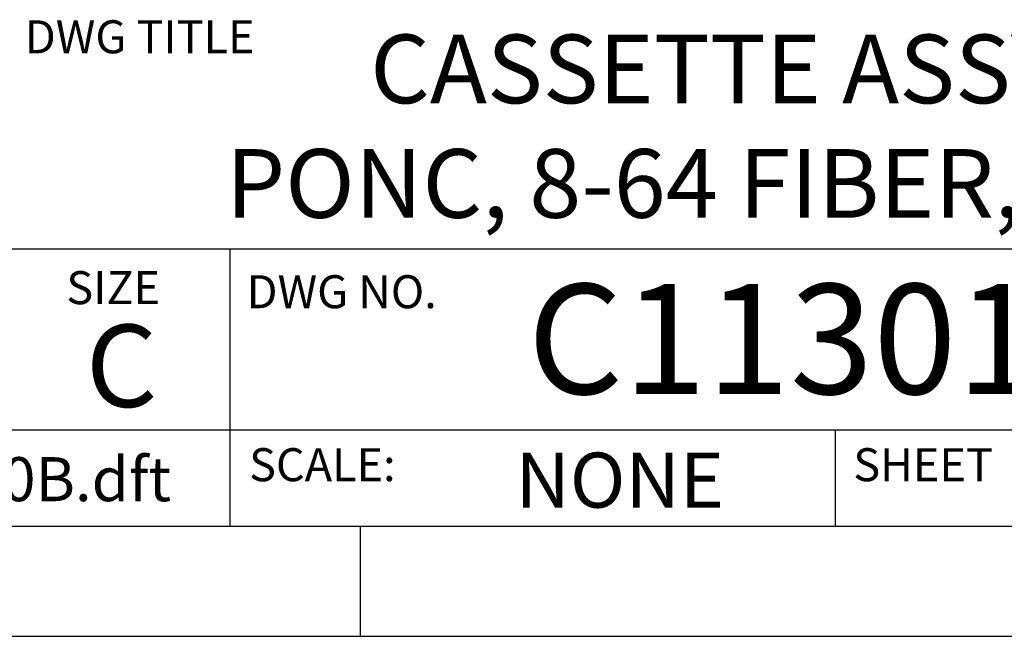
# Model space of a CAD drawing. Units: inches. Extents: x 0.2 to 21.8, y 0.7 to 16.3.
# Drawn here: x 17.9 to 20.1, y 0.7 to 2.1 of the extents above; entities that cross this region are included whole.
import ezdxf

# ---------------------------------------------------------------- set-up
doc = ezdxf.new("R2010")
doc.units = ezdxf.units.IN
doc.header["$MEASUREMENT"] = 0
for name, color, linetype in [('Default', 7, 'Continuous'), ('FORMAT', 7, 'Continuous'), ('TEXT', 7, 'Continuous')]:
    doc.layers.add(name, color=color, linetype=linetype)

msp = doc.modelspace()

# ---------------------------------------------------------------- linework, layer by layer
at = {"layer": 'Default', "color": 7, "linetype": 'Continuous'}
for p, q in [((0.5, 0.935), (21.5, 0.935)), ((18.67, 0.935), (18.67, 0.685)), ((0.25, 0.685), (21.75, 0.685))]:
    msp.add_line(p, q, dxfattribs=at)
at = {"layer": 'FORMAT', "color": 7, "linetype": 'Continuous'}
for p, q in [((17.875, 1.5651), (21.5, 1.5651)), ((18.375, 0.9351), (18.375, 1.5651)), ((15.2781, 1.1541), (21.5, 1.1541)), ((19.75, 0.935), (19.75, 1.1541))]:
    msp.add_line(p, q, dxfattribs=at)

# ---------------------------------------------------------------- texts
at = {"layer": 'FORMAT'}
for s, insert, char_height, width, attachment_point in [('{\\fArial|b0||i0||c0|p34;\\C7;\\H7.5e-002;\\W1.;DWG TITLE}', (17.9085, 2.0092), 0.075, 0.620205, 7), ('{\\fArial|b0||i0||c0|p34;\\C7;\\H7.5e-002;\\W1.;SIZE}', (18.0029, 1.4395), 0.075, 0.254479, 7), ('{\\fArial|b0||i0||c0|p34;\\C7;\\H7.5e-002;\\W1.;DWG NO.}', (18.4124, 1.4302), 0.075, 0.501607, 7), ('{\\fSolid Edge ANSI|b0||i0||c0|p34;\\C7;\\H0.187;\\W1.;C}', (18.1284, 1.3929), 0.187, 0.161169, 2), ('{\\fArial|b0||i0||c0|p34;\\C7;\\H7.5e-002;\\W1.;SCALE:}', (18.4181, 1.0373), 0.075, 0.374485, 7), ('{\\fArial|b0||i0||c0|p34;\\C7;\\H0.125;\\W1.;NONE}', (19.2601, 0.9772), 0.125, 0.891205, 8), ('{\\fArial|b0||i0||c0|p34;\\C7;\\H7.5e-002;\\W1.;SHEET}', (19.7906, 1.0373), 0.075, 0.351244, 7)]:
    msp.add_mtext(s, dxfattribs=dict(at, insert=insert, char_height=char_height, width=width, attachment_point=attachment_point))
at = {"layer": 'TEXT'}
for s, insert, char_height, width, attachment_point in [('{\\fArial|b0||i0||c0|p34;\\C7;\\H0.156;\\W1.;      CASSETTE ASSY, ANGLED,\\P}{\\fArial|b0||i0||c0|p34;\\C7;\\H0.156;\\W1.;PONC, 8-64 FIBER, SM, SCAPC}', (19.8259, 2.0517), 0.156, 3.265474, 2), ('{\\fArial|b1||i0||c0|p34;\\C7;\\H0.25;\\W1.;C113010}', (19.7271, 1.3603), 0.25, 1.633037, 5), ('{\\fArial|b0||i0||c0|p34;\\C7;\\H0.1;\\W1.;C113010B.dft}', (17.8162, 1.0419), 0.1, 1.087404, 5)]:
    msp.add_mtext(s, dxfattribs=dict(at, insert=insert, char_height=char_height, width=width, attachment_point=attachment_point))

doc.saveas('drawing.dxf')
